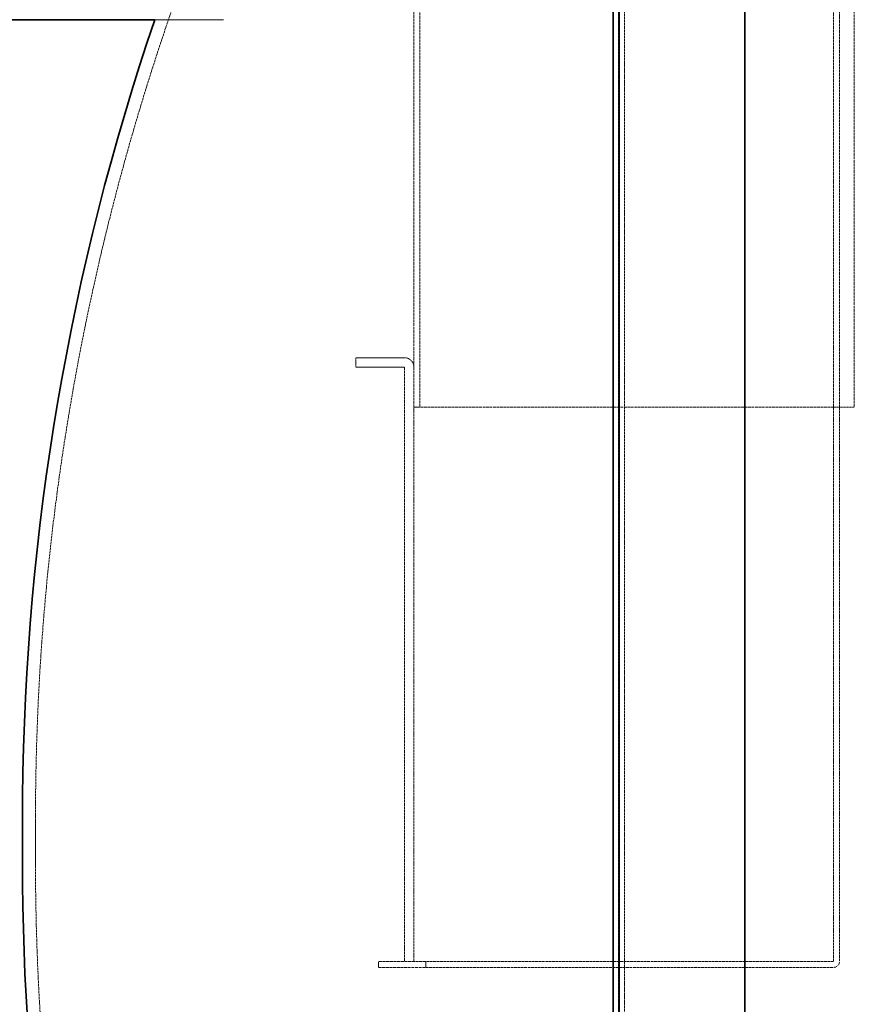
# Model space of a CAD drawing. Units: millimetres. Extents: x 2424 to 14492, y 4041 to 14457.
# Drawn here: x 4169 to 4875, y 10847 to 11680 of the extents above; entities that cross this region are included whole.
import ezdxf

# ---------------------------------------------------------------- set-up
doc = ezdxf.new("R2010")
doc.units = ezdxf.units.MM
doc.linetypes.add('DASHED', pattern=[0.2068, 0.1655, -0.0413])
doc.layers.add('Dimension (ISO)', color=5, linetype='Continuous', lineweight=9, true_color=0x0000ff)
doc.layers.add('Hidden (ISO)', color=1, linetype='DASHED', lineweight=18, true_color=0xff0000)
doc.layers.add('Visible (ISO)', color=7, linetype='Continuous', lineweight=35)
doc.styles.add('Note Text (ISO)', font='tahoma.ttf')
doc.dimstyles.new('Default (ISO)', dxfattribs={"dimscale": 30, "dimtxt": 3.5, "dimasz": 2.5, "dimexe": 3.175, "dimexo": 0, "dimgap": 0.762, "dimtad": 1, "dimdec": 1, "dimrnd": 1e-08, "dimtxsty": 'Note Text (ISO)', "dimcen": 0.09, "dimdle": 10, "dimclrd": 256, "dimclre": 256, "dimclrt": 256, "dimadec": 1, "dimazin": 2, "dimtfac": 1.001486, "dimtmove": 0, "dimatfit": 3, "dimfxl": 1, "dimtolj": 1, "dimtzin": 0, "dimlwd": -1, "dimlwe": -1, "dimarcsym": 0})

# ---------------------------------------------------------------- blocks, each defined once
blk = doc.blocks.new('*D16')
at = {"layer": 'Defpoints', "color": 0, "transparency": 16777216}
for p in [(3298.17, 12090.03), (3061.46, 9785.53), (4680.46, 9785.53)]:
    blk.add_point(p, dxfattribs=at)
at = {"layer": 'Dimension (ISO)', "transparency": 16777216}
for p, q in [((3298.17, 12090.03), (2966.21, 12090.03)), ((3061.46, 12015.03), (3061.46, 9860.53)), ((4680.46, 9785.53), (2966.21, 9785.53))]:
    blk.add_line(p, q, dxfattribs=at)
for points in [[(3048.96, 12015.03), (3073.96, 12015.03), (3061.46, 12090.03)], [(3048.96, 9860.53), (3073.96, 9860.53), (3061.46, 9785.53)]]:
    blk.add_solid(points, dxfattribs=at)
at = {"layer": 'Dimension (ISO)', "transparency": 16777216, "insert": (2929.23, 10787.72), "char_height": 105, "attachment_point": 1, "rotation": 90, "style": 'Note Text (ISO)'}
blk.add_mtext('\\A1;2305', dxfattribs=at)
blk = doc.blocks.new('*D17')
at = {"layer": 'Defpoints', "color": 0, "transparency": 16777216}
for p in [(3819.76, 11680.03), (3784.58, 9785.53), (4680.46, 9785.53)]:
    blk.add_point(p, dxfattribs=at)
at = {"layer": 'Dimension (ISO)', "transparency": 16777216}
for p, q in [((3784.58, 11605.03), (3784.58, 9860.53)), ((4680.46, 9785.53), (3689.33, 9785.53))]:
    blk.add_line(p, q, dxfattribs=at)
for points in [[(3772.08, 11605.03), (3797.08, 11605.03), (3784.58, 11680.03)], [(3772.08, 9860.53), (3797.08, 9860.53), (3784.58, 9785.53)]]:
    blk.add_solid(points, dxfattribs=at)
at = {"layer": 'Dimension (ISO)', "transparency": 16777216, "insert": (3651.93, 10586.85), "char_height": 105, "attachment_point": 1, "rotation": 90, "style": 'Note Text (ISO)'}
blk.add_mtext('\\A1;1895', dxfattribs=at)

msp = doc.modelspace()

# ---------------------------------------------------------------- linework, layer by layer
at = {"layer": 'Hidden (ISO)', "ltscale": 12.918104}
msp.add_line((4675.46, 12184.53), (4675.46, 9786.53), dxfattribs=at)
at = {"layer": 'Hidden (ISO)', "ltscale": 12.971975}
msp.add_line((4680.46, 12189.53), (4680.46, 9781.53), dxfattribs=at)
at = {"layer": 'Hidden (ISO)', "ltscale": 13.862024}
for p, q in [((4502.37, 11352.03), (4502.37, 12040.03)), ((4874.87, 12040.03), (4874.87, 11352.03))]:
    msp.add_line(p, q, dxfattribs=at)
at = {"layer": 'Hidden (ISO)', "ltscale": 13.5598}
msp.add_line((4507.37, 12025.03), (4507.37, 11352.03), dxfattribs=at)
at = {"layer": 'Hidden (ISO)', "ltscale": 13.557785}
for p, q in [((4857.37, 12024.93), (4857.37, 11352.03)), ((4862.37, 11352.03), (4862.37, 12024.93))]:
    msp.add_line(p, q, dxfattribs=at)
at = {"layer": 'Hidden (ISO)', "ltscale": 3.693225}
msp.add_line((4341.35, 11680.03), (4283.15, 11680.03), dxfattribs=at)
at = {"layer": 'Hidden (ISO)', "ltscale": 2.595381}
for p, q in [((4494.27, 11394.03), (4453.37, 11394.03)), ((4453.37, 11386.03), (4494.27, 11386.03))]:
    msp.add_line(p, q, dxfattribs=at)
at = {"layer": 'Hidden (ISO)', "ltscale": 0.507573}
msp.add_line((4453.37, 11386.03), (4453.37, 11394.03), dxfattribs=at)
at = {"layer": 'Hidden (ISO)', "ltscale": 13.510101}
msp.add_line((4494.37, 11385.93), (4494.37, 10883.03), dxfattribs=at)
at = {"layer": 'Hidden (ISO)', "ltscale": 0.508275}
msp.add_line((4502.37, 11352.03), (4507.47, 11352.03), dxfattribs=at)
at = {"layer": 'Hidden (ISO)', "ltscale": 12.599399}
msp.add_line((4502.37, 10883.03), (4502.37, 11352.03), dxfattribs=at)
at = {"layer": 'Hidden (ISO)', "ltscale": 14.099774}
msp.add_line((4857.37, 11352.03), (4507.47, 11352.03), dxfattribs=at)
at = {"layer": 'Hidden (ISO)', "ltscale": 12.596712}
for p, q in [((4857.37, 11352.03), (4857.37, 10883.13)), ((4862.37, 11352.03), (4862.37, 10883.13))]:
    msp.add_line(p, q, dxfattribs=at)
at = {"layer": 'Hidden (ISO)', "ltscale": 0.317196}
for p, q in [((4857.37, 11352.03), (4862.37, 11352.03)), ((4472.37, 10883.03), (4472.37, 10878.03)), ((4512.37, 10883.03), (4512.37, 10878.03))]:
    msp.add_line(p, q, dxfattribs=at)
at = {"layer": 'Hidden (ISO)', "ltscale": 0.79314}
msp.add_line((4874.87, 11352.03), (4862.37, 11352.03), dxfattribs=at)
at = {"layer": 'Hidden (ISO)', "ltscale": 3.659297}
msp.add_line((4182.29, 11003.89), (4182.29, 10967.17), dxfattribs=at)
at = {"layer": 'Hidden (ISO)', "ltscale": 14.97868}
for p, q in [((4512.37, 10883.03), (4472.37, 10883.03)), ((4472.37, 10878.03), (4512.37, 10878.03))]:
    msp.add_line(p, q, dxfattribs=at)
at = {"layer": 'Hidden (ISO)', "ltscale": 13.898292}
for p, q in [((4857.27, 10883.03), (4512.37, 10883.03)), ((4512.37, 10878.03), (4857.27, 10878.03))]:
    msp.add_line(p, q, dxfattribs=at)
at = {"layer": 'Hidden (ISO)', "ltscale": 12.625471}
msp.add_arc((6270.72, 11003.89), 2088.43, 160.65966, 180, dxfattribs=at)
at = {"layer": 'Hidden (ISO)', "ltscale": 0.80732}
msp.add_arc((4494.27, 11385.93), 8.1, 0, 90, dxfattribs=at)
at = {"layer": 'Hidden (ISO)', "ltscale": 0.009868}
for centre, start, end in [((4494.27, 11385.93), 0, 90), ((4857.27, 10883.13), 270, 0)]:
    msp.add_arc(centre, 0.1, start, end, dxfattribs=at)
at = {"layer": 'Hidden (ISO)', "ltscale": 1.164737}
for centre, start, end in [((6270.72, 11003.89), 180, 180.50359), ((6270.72, 10967.17), 179.49641, 180)]:
    msp.add_arc(centre, 2088.43, start, end, dxfattribs=at)
at = {"layer": 'Hidden (ISO)', "ltscale": 13.139091}
msp.add_arc((6270.72, 10967.17), 2088.43, 180, 213.54521, dxfattribs=at)
at = {"layer": 'Hidden (ISO)', "ltscale": 0.508275}
msp.add_arc((4857.27, 10883.13), 5.1, 270, 0, dxfattribs=at)
at = {"layer": 'Visible (ISO)'}
for p, q in [((4782.37, 12058.83), (4782.37, 9770.53)), ((4670.91, 12051.48), (4670.91, 9775.53)), ((4675.9, 12051.27), (4675.9, 9770.53)), ((4283.15, 11680.03), (3298.17, 11680.03)), ((4171.37, 11022.3), (4171.37, 10948.76))]:
    msp.add_line(p, q, dxfattribs=at)
for centre, start, end in [((6270.72, 11003.89), 161.21241, 179.49743), ((6270.72, 10967.17), 180.50257, 213.54873)]:
    msp.add_arc(centre, 2099.43, start, end, dxfattribs=at)

# ---------------------------------------------------------------- dimensions: what is measured, and where the dimension line sits
at = {"layer": 'Dimension (ISO)'}
for base, p1, override, picture, middle in [((3061.46229528, 9785.53040441), (3298.17289608, 12090.03040441), {"dimgap": 0.762, "dimdec": 0, "dimtol": 0, "dimlim": 0, "dimtp": 0, "dimtm": 0, "dimtdec": 2, "dimtofl": 0, "dimatfit": 1}, '*D16', (3061.46229528, 10937.78040441)), ((3784.58156939, 9785.53040441), (3819.7623905, 11680.03040441), {"dimgap": 0.762, "dimdec": 0, "dimse1": 1, "dimtol": 0, "dimlim": 0, "dimtp": 0, "dimtm": 0, "dimtdec": 2, "dimtofl": 0, "dimatfit": 1}, '*D17', (3784.58156939, 10732.78040441))]:
    dim = msp.add_linear_dim(base=base, p1=p1, p2=(4680.4609264, 9785.53040441), angle=90, dimstyle='Default (ISO)', override=override, dxfattribs=at)
    dim.commit()
    dim.dimension.update_dxf_attribs({"geometry": picture, "text_midpoint": middle, "dimtype": 160})

doc.saveas('drawing.dxf')
